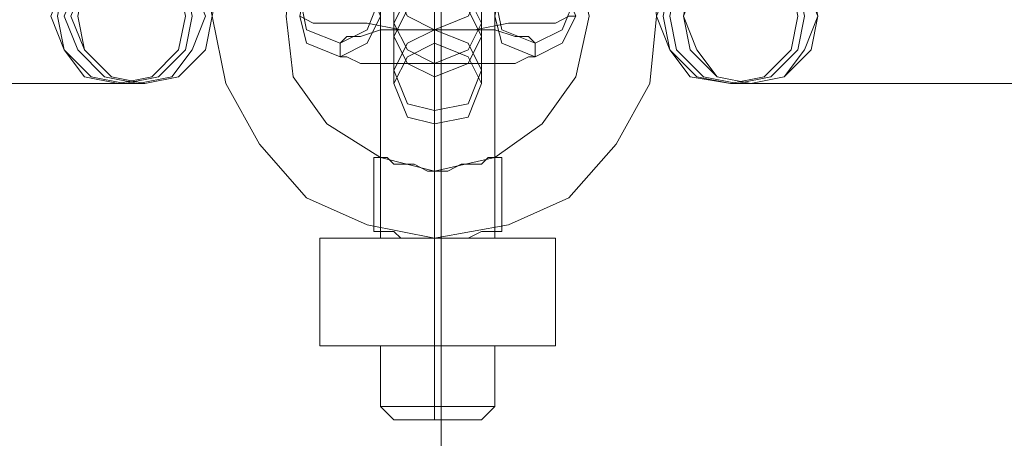
# Model space of a CAD drawing. Units: millimetres. Extents: x -3750 to 3750, y -2056 to 2056.
# Drawn here: x -30 to 41, y -518 to -488 of the extents above; entities that cross this region are included whole.
import ezdxf

# ---------------------------------------------------------------- set-up
doc = ezdxf.new("R2010")
doc.units = ezdxf.units.MM

# ---------------------------------------------------------------- blocks, each defined once
blk = doc.blocks.new('WMF0')
at = {"color": 251, "lineweight": 0}
for points in [[(521.3001, -348.8501), (521.3001, -167.6222)], [(521.3001, -348.8135), (521.3001, -167.6587)], [(521.3001, -347.0945), (521.3001, -169.3777)], [(521.3001, -347.058), (521.3001, -169.4143)]]:
    blk.add_lwpolyline(points, dxfattribs=at)
at = {"color": 253, "lineweight": 0}
for points in [[(521.2636, -295.0852), (521.2636, -295.0486), (521.2636, -294.9023), (521.2636, -294.6829), (521.2636, -294.3903), (521.2636, -294.0977), (521.2636, -293.8417), (521.2636, -293.6588), (521.2636, -293.5856)], [(521.2636, -293.7685), (521.2636, -293.8051), (521.2636, -293.9514), (521.2636, -294.1708), (521.2636, -294.4634), (521.2636, -294.756), (521.2636, -295.0121), (521.2636, -295.1949), (521.2636, -295.2681)], [(520.971, -293.8051), (520.971, -296.219)], [(521.2636, -293.8051), (521.2636, -296.219)], [(521.2636, -293.8051), (521.2636, -296.219)], [(521.5927, -293.8051), (521.5927, -296.219)], [(521.2636, -295.3412), (521.2636, -295.3047), (521.2636, -295.1949), (521.2636, -294.9389), (521.2636, -294.6829), (521.2636, -294.3903), (521.2636, -294.1343), (521.2636, -293.9148), (521.2636, -293.8417)], [(521.0441, -293.988), (521.0441, -294.0245), (521.0441, -294.2074), (521.0441, -294.4634), (521.0441, -294.756), (521.0441, -294.9389), (521.0441, -295.0486)], [(521.5196, -293.988), (521.5196, -294.0245), (521.5196, -294.2074), (521.5196, -294.4634), (521.5196, -294.756), (521.5196, -294.9389), (521.5196, -295.0486)], [(521.2636, -294.0245), (521.2636, -294.0611), (521.2636, -294.2074), (521.2636, -294.4269), (521.2636, -294.7195), (521.2636, -295.0121), (521.2636, -295.2681), (521.2636, -295.451), (521.2636, -295.5241)], [(521.0441, -295.1218), (521.0441, -295.0852), (521.0441, -294.9023), (521.0441, -294.6463), (521.0441, -294.3903), (521.0441, -294.1708), (521.0441, -294.0611)], [(521.2636, -295.5973), (521.2636, -295.451), (521.2636, -295.2315), (521.2636, -294.9389), (521.2636, -294.6463), (521.2636, -294.3903), (521.2636, -294.2074), (521.2636, -294.0977)], [(521.5196, -295.1218), (521.5196, -295.0852), (521.5196, -294.9023), (521.5196, -294.6463), (521.5196, -294.3903), (521.5196, -294.1708), (521.5196, -294.0611)], [(521.0441, -294.244), (521.0441, -294.3171), (521.0441, -294.4634), (521.0441, -294.7195), (521.0441, -295.0121), (521.0441, -295.2315), (521.0441, -295.3047)], [(521.5196, -294.244), (521.5196, -294.3171), (521.5196, -294.4634), (521.5196, -294.7195), (521.5196, -295.0121), (521.5196, -295.2315), (521.5196, -295.3047)], [(521.0441, -295.3778), (521.0441, -295.3412), (521.0441, -295.1584), (521.0441, -294.9023), (521.0441, -294.6463), (521.0441, -294.4269), (521.0441, -294.3537)], [(521.5196, -295.3778), (521.5196, -295.3412), (521.5196, -295.1584), (521.5196, -294.9023), (521.5196, -294.6463), (521.5196, -294.4269), (521.5196, -294.3537)], [(521.2636, -294.5), (521.2636, -294.5366), (521.2636, -294.756), (521.2636, -294.9755), (521.2636, -295.0852)], [(521.2636, -295.1584), (521.2636, -295.0852), (521.2636, -294.9023), (521.2636, -294.6829), (521.2636, -294.5732)], [(521.2636, -294.6463), (521.2636, -294.7195), (521.2636, -294.8658), (521.2636, -295.0121), (521.2636, -295.0852)], [(521.2636, -295.2681), (521.2636, -295.1949), (521.2636, -295.0486), (521.2636, -294.9023), (521.2636, -294.8292)], [(521.2636, -294.9023), (521.2636, -295.0486), (521.2636, -295.1949), (521.2636, -295.2681)], [(520.0566, -295.0121), (520.1297, -295.3778), (520.3126, -295.707), (520.5686, -295.9996), (520.8978, -296.1459), (521.2636, -296.219), (521.6659, -296.1459), (521.9951, -295.9996), (522.2511, -295.707), (522.434, -295.3778), (522.4705, -295.0121)], [(522.0316, -295.0121), (521.9951, -295.0121), (521.9219, -295.0486), (521.8122, -295.0486), (521.6659, -295.0486), (521.483, -295.0852), (521.2636, -295.0852), (521.0807, -295.0852), (520.8978, -295.0486), (520.7515, -295.0486), (520.6052, -295.0486), (520.5321, -295.0121)], [(521.2636, -295.0121), (521.2636, -295.0852)], [(521.0441, -295.0486), (521.0441, -295.1218)], [(521.5196, -295.0486), (521.5196, -295.1218)], [(520.7515, -295.1584), (520.7881, -295.1218), (520.8612, -295.1218), (520.971, -295.0852), (521.1173, -295.0852), (521.2636, -295.0852), (521.4464, -295.0852), (521.5927, -295.0852), (521.7025, -295.1218), (521.7756, -295.1218), (521.8122, -295.1584)], [(521.2636, -295.0852), (521.2636, -295.1584)], [(520.7515, -295.2315), (520.7515, -295.1584)], [(521.8122, -295.1584), (521.8122, -295.2315)], [(521.8122, -295.2315), (521.7756, -295.2315), (521.7025, -295.2681), (521.5927, -295.2681), (521.4464, -295.2681), (521.2636, -295.2681), (521.1173, -295.2681), (520.971, -295.2681), (520.8612, -295.2681), (520.7881, -295.2315), (520.7515, -295.2315)], [(521.2636, -295.2681), (521.2636, -295.3412)], [(521.0441, -295.3047), (521.0441, -295.3778)], [(521.5196, -295.3047), (521.5196, -295.3778)], [(516.8014, -295.3778), (519.5445, -295.3778)], [(519.5445, -295.3778), (519.6908, -295.3778)], [(522.9826, -295.3778), (522.8729, -295.3778)], [(525.7257, -295.3778), (522.9826, -295.3778)], [(521.2636, -295.5241), (521.2636, -295.5973)], [(521.6293, -295.7801), (521.5927, -295.7801), (521.5562, -295.7801), (521.5196, -295.8167), (521.483, -295.8167), (521.4099, -295.8167), (521.3367, -295.8533), (521.2636, -295.8533), (521.227, -295.8533), (521.1538, -295.8167), (521.0807, -295.8167), (521.0441, -295.8167), (521.0075, -295.7801), (520.971, -295.7801), (520.9344, -295.7801)], [(520.9344, -295.7801), (520.971, -295.7801), (521.0075, -295.7801), (521.0441, -295.8167), (521.0807, -295.8167), (521.1538, -295.8167), (521.227, -295.8533), (521.2636, -295.8533), (521.3367, -295.8533), (521.4099, -295.8167), (521.483, -295.8167), (521.5196, -295.8167), (521.5562, -295.7801), (521.5927, -295.7801), (521.6293, -295.7801)], [(520.9344, -295.7801), (520.9344, -296.1825)], [(521.6293, -295.7801), (521.6293, -296.1825)], [(521.2636, -295.8533), (521.2636, -296.219)], [(521.2636, -295.8533), (521.2636, -296.219)], [(521.2636, -296.219), (521.227, -296.219), (521.1538, -296.219), (521.0807, -296.219), (521.0441, -296.1825), (521.0075, -296.1825), (520.971, -296.1825), (520.9344, -296.1825)], [(520.9344, -296.1825), (520.971, -296.1825), (521.0075, -296.1825), (521.0441, -296.1825), (521.0807, -296.219), (521.1538, -296.219), (521.227, -296.219), (521.2636, -296.219)], [(521.6293, -296.1825), (521.5927, -296.1825), (521.5562, -296.1825), (521.5196, -296.1825), (521.4464, -296.219), (521.4099, -296.219), (521.3367, -296.219), (521.2636, -296.219)], [(521.2636, -296.219), (521.3367, -296.219), (521.4099, -296.219), (521.4464, -296.219), (521.5196, -296.1825), (521.5562, -296.1825), (521.5927, -296.1825), (521.6293, -296.1825)], [(520.6418, -296.219), (521.2636, -296.219), (521.2636, -296.8042)], [(520.6418, -296.219), (520.6418, -296.8042), (521.2636, -296.8042)], [(521.2636, -296.219), (520.6418, -296.219), (520.6418, -296.8042)], [(521.9219, -296.219), (521.9219, -296.8042), (521.2636, -296.8042)], [(521.2636, -296.219), (521.9219, -296.219), (521.9219, -296.8042)], [(521.9219, -296.219), (521.2636, -296.219), (521.2636, -296.8042)], [(521.2636, -296.8042), (520.6418, -296.8042)], [(520.971, -296.8042), (520.971, -297.1334)], [(521.2636, -296.8042), (521.9219, -296.8042)], [(521.2636, -296.8042), (521.2636, -297.1334)], [(521.2636, -296.8042), (521.2636, -297.1334)], [(521.5927, -296.8042), (521.5927, -297.1334)], [(520.971, -297.1334), (521.0441, -297.1334), (521.2636, -297.1334), (521.483, -297.1334), (521.5927, -297.1334)], [(521.483, -297.1334), (521.2636, -297.1334), (521.0441, -297.1334), (520.971, -297.1334)], [(521.0441, -297.2065), (520.971, -297.1334)], [(521.2636, -297.2065), (521.2636, -297.1334)], [(521.2636, -297.2065), (521.2636, -297.1334)], [(521.5196, -297.2065), (521.5927, -297.1334)], [(521.5196, -297.2065), (521.4464, -297.2065), (521.2636, -297.2065), (521.1173, -297.2065), (521.0441, -297.2065)], [(521.1173, -297.2065), (521.2636, -297.2065), (521.4464, -297.2065), (521.5196, -297.2065)]]:
    blk.add_lwpolyline(points, dxfattribs=at)
for points in [[(520.0566, -295.0121), (520.1297, -294.6463), (520.3126, -294.2806), (520.5686, -294.0245), (520.8978, -293.8417), (521.2636, -293.8051), (521.6659, -293.8417), (521.9951, -294.0245), (522.2511, -294.2806), (522.434, -294.6463), (522.4705, -295.0121), (522.434, -295.3778), (522.2511, -295.707), (521.9951, -295.9996), (521.6659, -296.1459), (521.2636, -296.219), (520.8978, -296.1459), (520.5686, -295.9996), (520.3126, -295.707), (520.1297, -295.3778), (520.0566, -295.0121)], [(522.1048, -295.0121), (522.0316, -294.6829), (521.8488, -294.4269), (521.5927, -294.244), (521.2636, -294.1708), (520.971, -294.244), (520.6784, -294.4269), (520.4955, -294.6829), (520.4589, -295.0121), (520.4955, -295.3412), (520.6784, -295.5973), (520.971, -295.7801), (521.2636, -295.8533), (521.5927, -295.7801), (521.8488, -295.5973), (522.0316, -295.3412), (522.1048, -295.0121)], [(520.4589, -295.0121), (520.4955, -294.6829), (520.6784, -294.4269), (520.971, -294.244), (521.2636, -294.1708), (521.5927, -294.244), (521.8488, -294.4269), (522.0316, -294.6829), (522.1048, -295.0121), (522.0316, -295.3412), (521.8488, -295.5973), (521.5927, -295.7801), (521.2636, -295.8533), (520.971, -295.7801), (520.6784, -295.5973), (520.4955, -295.3412), (520.4589, -295.0121)], [(519.5445, -295.3778), (519.3617, -295.3412), (519.252, -295.1949), (519.1788, -295.0121), (519.252, -294.8292), (519.3617, -294.6829), (519.5445, -294.6463), (519.7274, -294.6829), (519.8737, -294.8292), (519.9103, -295.0121), (519.8737, -295.1949), (519.7274, -295.3412), (519.5445, -295.3778)], [(519.5811, -294.6463), (519.3982, -294.6829), (519.252, -294.8292), (519.2154, -295.0121), (519.252, -295.1949), (519.3982, -295.3412), (519.5811, -295.3778), (519.764, -295.3412), (519.9103, -295.1949), (519.9469, -295.0121), (519.9103, -294.8292), (519.764, -294.6829), (519.5811, -294.6463)], [(519.6543, -294.6463), (519.4714, -294.6829), (519.3251, -294.8292), (519.252, -295.0121), (519.3251, -295.1949), (519.4714, -295.3412), (519.6543, -295.3778), (519.8371, -295.3412), (519.9469, -295.1949), (520.02, -295.0121), (519.9469, -294.8292), (519.8371, -294.6829), (519.6543, -294.6463)], [(519.6908, -294.6463), (519.508, -294.6829), (519.3617, -294.8292), (519.2885, -295.0121), (519.3617, -295.1949), (519.508, -295.3412), (519.6908, -295.3778), (519.8737, -295.3412), (520.02, -295.1949), (520.0566, -295.0121), (520.02, -294.8292), (519.8737, -294.6829), (519.6908, -294.6463)], [(519.3251, -295.0121), (519.3617, -294.8292), (519.508, -294.6829), (519.6908, -294.6463), (519.8737, -294.6829), (520.02, -294.8292), (520.0566, -295.0121), (520.02, -295.1949), (519.8737, -295.3412), (519.6908, -295.3778), (519.508, -295.3412), (519.3617, -295.1949), (519.3251, -295.0121)], [(519.3251, -295.0121), (519.3617, -294.8292), (519.508, -294.6829), (519.6908, -294.6463), (519.8737, -294.6829), (520.02, -294.8292), (520.0566, -295.0121), (520.02, -295.1949), (519.8737, -295.3412), (519.6908, -295.3778), (519.508, -295.3412), (519.3617, -295.1949), (519.3251, -295.0121)], [(520.971, -294.9023), (520.8978, -295.0852), (520.7515, -295.1584), (520.5686, -295.0852), (520.5321, -294.9023), (520.5686, -294.756), (520.7515, -294.6829), (520.8978, -294.756), (520.971, -294.9023)], [(521.0441, -294.8658), (521.1173, -295.0121), (521.2636, -295.0852), (521.4464, -295.0121), (521.5196, -294.8658), (521.4464, -294.6829), (521.2636, -294.6463), (521.1173, -294.6829), (521.0441, -294.8658)], [(521.5927, -294.9023), (521.6293, -295.0852), (521.8122, -295.1584), (521.9585, -295.0852), (522.0316, -294.9023), (521.9585, -294.756), (521.8122, -294.6829), (521.6293, -294.756), (521.5927, -294.9023)], [(522.4705, -295.0121), (522.5437, -294.8292), (522.6534, -294.6829), (522.8729, -294.6463), (523.0557, -294.6829), (523.202, -294.8292), (523.2386, -295.0121), (523.202, -295.1949), (523.0557, -295.3412), (522.8729, -295.3778), (522.6534, -295.3412), (522.5437, -295.1949), (522.4705, -295.0121)], [(522.4705, -295.0121), (522.5437, -294.8292), (522.6534, -294.6829), (522.8729, -294.6463), (523.0557, -294.6829), (523.202, -294.8292), (523.2386, -295.0121), (523.202, -295.1949), (523.0557, -295.3412), (522.8729, -295.3778), (522.6534, -295.3412), (522.5437, -295.1949), (522.4705, -295.0121)], [(522.8729, -295.3778), (523.0557, -295.3412), (523.202, -295.1949), (523.2386, -295.0121), (523.202, -294.8292), (523.0557, -294.6829), (522.8729, -294.6463), (522.69, -294.6829), (522.5437, -294.8292), (522.5071, -295.0121), (522.5437, -295.1949), (522.69, -295.3412), (522.8729, -295.3778)], [(522.9094, -295.3778), (523.0923, -295.3412), (523.2386, -295.1949), (523.2752, -295.0121), (523.2386, -294.8292), (523.0923, -294.6829), (522.9094, -294.6463), (522.7266, -294.6829), (522.5803, -294.8292), (522.5437, -295.0121), (522.5803, -295.1949), (522.7266, -295.3412), (522.9094, -295.3778)], [(522.9826, -294.6463), (523.1655, -294.6829), (523.3117, -294.8292), (523.3483, -295.0121), (523.3117, -295.1949), (523.1655, -295.3412), (522.9826, -295.3778), (522.7997, -295.3412), (522.69, -295.1949), (522.6168, -295.0121), (522.69, -294.8292), (522.7997, -294.6829), (522.9826, -294.6463)], [(522.9826, -295.3778), (523.1655, -295.3412), (523.2752, -295.1949), (523.3483, -295.0121), (523.2752, -294.8292), (523.1655, -294.6829), (522.9826, -294.6463), (522.7997, -294.6829), (522.6534, -294.8292), (522.6168, -295.0121), (522.6534, -295.1949), (522.7997, -295.3412), (522.9826, -295.3778)], [(520.971, -295.0121), (520.8978, -295.1584), (520.7515, -295.2315), (520.5686, -295.1584), (520.5321, -295.0121), (520.5686, -294.8292), (520.7515, -294.756), (520.8978, -294.8292), (520.971, -295.0121)], [(521.5927, -295.0121), (521.6293, -295.1584), (521.8122, -295.2315), (521.9585, -295.1584), (522.0316, -295.0121), (521.9585, -294.8292), (521.8122, -294.756), (521.6293, -294.8292), (521.5927, -295.0121)], [(521.0441, -295.0486), (521.1173, -295.1949), (521.2636, -295.2681), (521.4464, -295.1949), (521.5196, -295.0486), (521.4464, -294.9023), (521.2636, -294.8292), (521.1173, -294.9023), (521.0441, -295.0486)], [(521.0441, -295.1218), (521.1173, -295.2681), (521.2636, -295.3412), (521.4464, -295.2681), (521.5196, -295.1218), (521.4464, -294.9755), (521.2636, -294.9023), (521.1173, -294.9755), (521.0441, -295.1218)], [(521.0441, -295.3047), (521.1173, -295.4875), (521.2636, -295.5241), (521.4464, -295.4875), (521.5196, -295.3047), (521.4464, -295.1584), (521.2636, -295.0852), (521.1173, -295.1584), (521.0441, -295.3047)], [(521.0441, -295.3778), (521.1173, -295.5607), (521.2636, -295.5973), (521.4464, -295.5607), (521.5196, -295.3778), (521.4464, -295.2315), (521.2636, -295.1584), (521.1173, -295.2315), (521.0441, -295.3778)], [(520.971, -296.219), (521.0441, -296.219), (521.2636, -296.219), (521.483, -296.219), (521.5927, -296.219), (521.483, -296.219), (521.2636, -296.219), (521.0441, -296.219), (520.971, -296.219)], [(521.5927, -296.8042), (521.483, -296.8042), (521.2636, -296.8042), (521.0441, -296.8042), (520.971, -296.8042), (521.0441, -296.8042), (521.2636, -296.8042), (521.483, -296.8042), (521.5927, -296.8042)]]:
    blk.add_lwpolyline(points, close=True, dxfattribs=at)

msp = doc.modelspace()

# ---------------------------------------------------------------- block references
at = {"xscale": 13.25186899999972, "yscale": 13.25186899999994, "zscale": 13.251869}
msp.add_blockref('WMF0', (-6908.201, 3422.111), dxfattribs=at)

doc.saveas('drawing.dxf')
